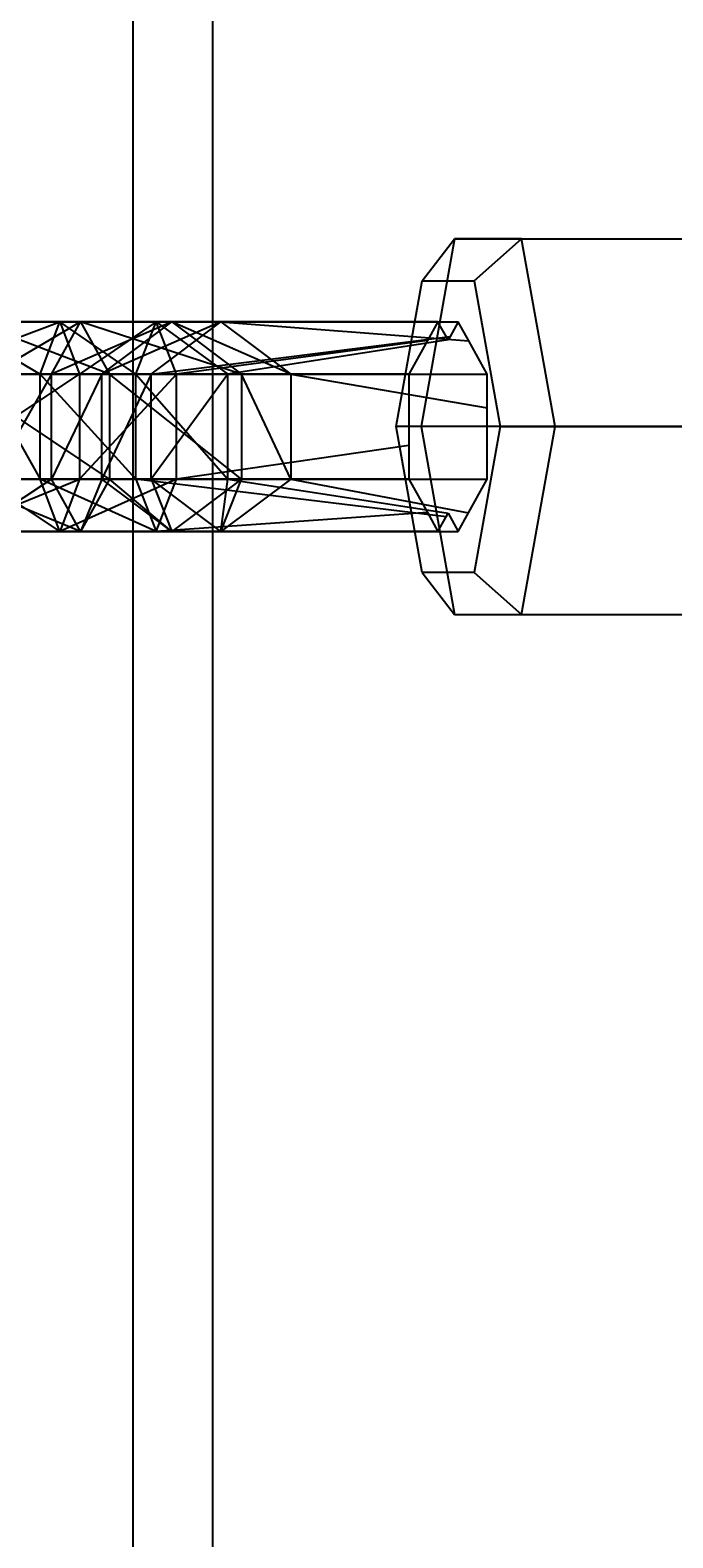
# Model space of a CAD drawing. Extents: x -3044 to 3382, y -2044 to 2290.
# Drawn here: x -1357 to -1311, y 421 to 528 of the extents above; entities that cross this region are included whole.
import ezdxf

# ---------------------------------------------------------------- set-up
doc = ezdxf.new("R2010")
doc.units = 0
doc.header["$MEASUREMENT"] = 0
doc.layers.add('001', color=4, linetype='Continuous')
doc.layers.add('1', color=7, linetype='Continuous')
doc.dimstyles.get("Standard").update_dxf_attribs({"dimtxt": 0.18, "dimasz": 0.18, "dimexe": 0.18, "dimexo": 0.0625, "dimgap": 0.09, "dimtad": 0, "dimtih": 1, "dimtoh": 1, "dimdec": 4, "dimzin": 0, "dimdsep": 46, "dimtxsty": 'Standard', "dimcen": 0.09, "dimadec": 0, "dimazin": 0, "dimtfac": 1, "dimtdec": 4, "dimtofl": 0, "dimtmove": 0, "dimatfit": 3, "dimfxl": 1, "dimtolj": 1, "dimtzin": 0, "dimarcsym": 0})

# ---------------------------------------------------------------- blocks, each defined once
blk = doc.blocks.new('DIMENSION1')
at = {"layer": '001', "color": 4}
for p, q in [((-3044.304783, 606.367446), (-3044.304783, 2289.563228)), ((3055.695217, 606.367446), (3055.695217, 2289.563228))]:
    blk.add_line(p, q, dxfattribs=at)
at = {"layer": '001', "color": 3}
for p, q in [((-2985.216318, 2269.982118), (-3044.304783, 2259.563228)), ((-2985.216318, 2249.144337), (-2985.216318, 2269.982118)), ((3055.695217, 2259.563228), (2996.606751, 2269.982118)), ((2996.606751, 2269.982118), (2996.606751, 2249.144337)), ((-3044.304783, 2259.563228), (-92.304783, 2259.563228)), ((-3044.304783, 2259.563228), (-2985.216318, 2249.144337)), ((103.695217, 2259.563228), (3055.695217, 2259.563228)), ((2996.606751, 2249.144337), (3055.695217, 2259.563228))]:
    blk.add_line(p, q, dxfattribs=at)
at = {"layer": '001', "width": 0.6}
blk.add_text('6100', height=3.5, dxfattribs=at).set_placement((-87.638117, 2242.229894))

msp = doc.modelspace()

# ---------------------------------------------------------------- linework, layer by layer
at = {"color": 2}
for p, q in [((-1344.304783, 356.367446, -830), (-1344.304783, 656.367446, -830)), ((-1344.304783, 356.367446, -800), (-1344.304783, 656.367446, -800))]:
    msp.add_line(p, q, dxfattribs=at)
at = {"color": 3}
for p, q in [((-1350, 350, -830), (-1350, 650, -830)), ((-1350, 350, -800), (-1350, 650, -800)), ((-1327.023926, 513.423394, 1106.138834), (-1329.418808, 500, 1098.768146)), ((-1329.341862, 510.423394, 1108.713163), (-1327.023926, 513.423394, 1106.138834)), ((-1327.023926, 513.423394, 1106.138834), (-1294.688004, 513.423394, 1095.632256)), ((-1322.234162, 513.423394, 1120.88021), (-1327.023926, 513.423394, 1106.138834)), ((-1325.622565, 510.423394, 1120.159983), (-1322.234162, 513.423394, 1120.88021)), ((-1322.234162, 513.423394, 1120.88021), (-1289.898241, 513.423394, 1110.373632)), ((-1319.839281, 500, 1128.250898), (-1322.234162, 513.423394, 1120.88021)), ((-1331.201511, 500, 1102.989754), (-1329.341862, 510.423394, 1108.713163)), ((-1329.341862, 510.423394, 1108.713163), (-1325.622565, 510.423394, 1120.159983)), ((-1325.622565, 510.423394, 1120.159983), (-1323.762916, 500, 1125.883393)), ((-1365.168224, 503.75, 1103.859805), (-1355.236201, 507.5, 1109.634872)), ((-1363.026805, 507.5, 1110.213778), (-1356.64282, 503.75, 1116.252493)), ((-1355.236201, 507.5, 1109.634872), (-1363.026805, 507.5, 1110.213778)), ((-1361.510226, 507.5, 1139.151839), (-1353.756296, 507.5, 1138.745473)), ((-1351.678368, 503.75, 1145.140678), (-1361.510226, 507.5, 1139.151839)), ((-1353.756296, 507.5, 1138.745473), (-1360.112162, 503.75, 1132.574466)), ((-1356.64282, 503.75, 1116.252493), (-1355.236201, 507.5, 1109.634872)), ((-1355.834223, 503.75, 1132.350269), (-1353.756296, 507.5, 1138.745473)), ((-1347.244378, 507.5, 1134.516585), (-1355.834223, 503.75, 1132.350269)), ((-1349.81796, 503.75, 1119.919582), (-1355.236201, 507.5, 1109.634872)), ((-1348.354591, 507.5, 1113.332453), (-1355.236201, 507.5, 1109.634872)), ((-1355.236201, 507.5, 1109.634872), (-1353.829582, 503.75, 1103.017251)), ((-1348.354591, 507.5, 1113.332453), (-1353.829582, 503.75, 1103.017251)), ((-1353.756296, 507.5, 1138.745473), (-1351.678368, 503.75, 1145.140678)), ((-1353.756296, 507.5, 1138.745473), (-1347.244378, 507.5, 1134.516585)), ((-1342.247237, 503.75, 1139.01603), (-1353.756296, 507.5, 1138.745473)), ((-1352.241519, 503.75, 1130.017139), (-1347.244378, 507.5, 1134.516585)), ((-1343.719336, 507.5, 1127.598301), (-1352.241519, 503.75, 1130.017139)), ((-1349.81796, 503.75, 1119.919582), (-1348.354591, 507.5, 1113.332453)), ((-1348.710976, 503.75, 1123.088058), (-1343.719336, 507.5, 1127.598301)), ((-1328.206893, 507.5, 1112.206241), (-1348.354591, 507.5, 1113.332453)), ((-1348.354591, 507.5, 1113.332453), (-1343.22253, 503.75, 1119.550912)), ((-1346.891223, 503.75, 1106.745324), (-1348.354591, 507.5, 1113.332453)), ((-1347.244378, 507.5, 1134.516585), (-1342.247237, 503.75, 1139.01603)), ((-1347.244378, 507.5, 1134.516585), (-1343.719336, 507.5, 1127.598301)), ((-1338.727697, 503.75, 1132.108544), (-1347.244378, 507.5, 1134.516585)), ((-1343.719336, 507.5, 1127.598301), (-1326.757535, 507.5, 1116.666905)), ((-1343.719336, 507.5, 1127.598301), (-1326.004862, 506.140406, 1118.983395)), ((-1343.719336, 507.5, 1127.598301), (-1338.727697, 503.75, 1132.108544)), ((-1328.206893, 507.5, 1112.206241), (-1328.945161, 506.166426, 1109.934085)), ((-1327.482214, 506.190973, 1114.436573), (-1328.206893, 507.5, 1112.206241)), ((-1326.757535, 507.5, 1116.666905), (-1327.338074, 506.45134, 1114.880188)), ((-1326.004862, 506.140406, 1118.983395), (-1326.757535, 507.5, 1116.666905)), ((-1348.710976, 503.75, 1123.088058), (-1327.338074, 506.45134, 1114.880188)), ((-1327.338074, 506.45134, 1114.880188), (-1327.482214, 506.190973, 1114.436573)), ((-1328.945161, 506.166426, 1109.934085), (-1346.891223, 503.75, 1106.745324)), ((-1327.482214, 506.190973, 1114.436573), (-1343.22253, 503.75, 1119.550912)), ((-1328.945161, 506.166426, 1109.934085), (-1330.282897, 503.75, 1105.816955)), ((-1324.68153, 503.75, 1123.056191), (-1326.004862, 506.140406, 1118.983395)), ((-1353.829582, 503.75, 1103.017251), (-1365.168224, 503.75, 1103.859805)), ((-1365.168224, 496.25, 1103.859805), (-1353.829582, 503.75, 1103.017251)), ((-1362.90829, 503.75, 1145.729213), (-1351.678368, 503.75, 1145.140678)), ((-1351.678368, 496.25, 1145.140678), (-1362.90829, 503.75, 1145.729213)), ((-1360.885387, 503.75, 1116.567751), (-1356.64282, 496.25, 1116.252493)), ((-1356.64282, 503.75, 1116.252493), (-1360.885387, 503.75, 1116.567751)), ((-1355.834223, 503.75, 1132.350269), (-1360.112162, 496.25, 1132.574466)), ((-1360.112162, 503.75, 1132.574466), (-1355.834223, 503.75, 1132.350269)), ((-1356.64282, 496.25, 1116.252493), (-1356.64282, 503.75, 1116.252493)), ((-1349.81796, 496.25, 1119.919582), (-1356.64282, 503.75, 1116.252493)), ((-1349.81796, 503.75, 1119.919582), (-1356.64282, 503.75, 1116.252493)), ((-1355.834223, 496.25, 1132.350269), (-1355.834223, 503.75, 1132.350269)), ((-1352.241519, 503.75, 1130.017139), (-1355.834223, 496.25, 1132.350269)), ((-1355.834223, 503.75, 1132.350269), (-1352.241519, 503.75, 1130.017139)), ((-1346.891223, 503.75, 1106.745324), (-1353.829582, 503.75, 1103.017251)), ((-1353.829582, 503.75, 1103.017251), (-1353.829582, 496.25, 1103.017251)), ((-1346.891223, 503.75, 1106.745324), (-1353.829582, 496.25, 1103.017251)), ((-1352.241519, 496.25, 1130.017139), (-1352.241519, 503.75, 1130.017139)), ((-1348.710976, 503.75, 1123.088058), (-1352.241519, 496.25, 1130.017139)), ((-1352.241519, 503.75, 1130.017139), (-1348.710976, 503.75, 1123.088058)), ((-1351.678368, 503.75, 1145.140678), (-1351.678368, 496.25, 1145.140678)), ((-1351.678368, 503.75, 1145.140678), (-1342.247237, 503.75, 1139.01603)), ((-1342.247237, 496.25, 1139.01603), (-1351.678368, 503.75, 1145.140678)), ((-1349.81796, 496.25, 1119.919582), (-1349.81796, 503.75, 1119.919582)), ((-1349.81796, 503.75, 1119.919582), (-1343.22253, 496.25, 1119.550912)), ((-1343.22253, 503.75, 1119.550912), (-1349.81796, 503.75, 1119.919582)), ((-1343.22253, 503.75, 1119.550912), (-1348.710976, 503.75, 1123.088058)), ((-1348.710976, 496.25, 1123.088058), (-1348.710976, 503.75, 1123.088058)), ((-1343.22253, 503.75, 1119.550912), (-1348.710976, 496.25, 1123.088058)), ((-1330.282897, 503.75, 1105.816955), (-1346.891223, 503.75, 1106.745324)), ((-1346.891223, 496.25, 1106.745324), (-1346.891223, 503.75, 1106.745324)), ((-1343.22253, 496.25, 1119.550912), (-1343.22253, 503.75, 1119.550912)), ((-1342.247237, 503.75, 1139.01603), (-1342.247237, 496.25, 1139.01603)), ((-1342.247237, 503.75, 1139.01603), (-1338.727697, 503.75, 1132.108544)), ((-1338.727697, 496.25, 1132.108544), (-1342.247237, 503.75, 1139.01603)), ((-1338.727697, 503.75, 1132.108544), (-1324.68153, 503.75, 1123.056191)), ((-1338.727697, 503.75, 1132.108544), (-1324.68153, 501.348562, 1123.056191)), ((-1338.727697, 503.75, 1132.108544), (-1338.727697, 496.25, 1132.108544)), ((-1330.282897, 503.75, 1105.816955), (-1330.282897, 498.64398, 1105.816955)), ((-1324.68153, 501.348562, 1123.056191), (-1324.68153, 503.75, 1123.056191)), ((-1324.68153, 496.25, 1123.056191), (-1324.68153, 501.348562, 1123.056191)), ((-1329.341862, 489.576606, 1108.713163), (-1331.201511, 500, 1102.989754)), ((-1329.418808, 500, 1098.768146), (-1331.201511, 500, 1102.989754)), ((-1297.082886, 500, 1088.261568), (-1329.418808, 500, 1098.768146)), ((-1329.418808, 500, 1098.768146), (-1327.023926, 486.576606, 1106.138834)), ((-1323.762916, 500, 1125.883393), (-1325.622565, 489.576606, 1120.159983)), ((-1323.762916, 500, 1125.883393), (-1319.839281, 500, 1128.250898)), ((-1322.234162, 486.576606, 1120.88021), (-1319.839281, 500, 1128.250898)), ((-1319.839281, 500, 1128.250898), (-1287.503359, 500, 1117.74432)), ((-1330.282897, 498.64398, 1105.816955), (-1346.891223, 496.25, 1106.745324)), ((-1330.282897, 498.64398, 1105.816955), (-1330.282897, 496.25, 1105.816955)), ((-1353.829582, 496.25, 1103.017251), (-1365.168224, 496.25, 1103.859805)), ((-1363.026805, 492.5, 1110.213778), (-1353.829582, 496.25, 1103.017251)), ((-1362.90829, 496.25, 1145.729213), (-1351.678368, 496.25, 1145.140678)), ((-1353.756296, 492.5, 1138.745473), (-1362.90829, 496.25, 1145.729213)), ((-1355.834223, 496.25, 1132.350269), (-1361.510226, 492.5, 1139.151839)), ((-1356.64282, 496.25, 1116.252493), (-1360.885387, 496.25, 1116.567751)), ((-1360.885387, 496.25, 1116.567751), (-1355.236201, 492.5, 1109.634872)), ((-1360.112162, 496.25, 1132.574466), (-1355.834223, 496.25, 1132.350269)), ((-1349.81796, 496.25, 1119.919582), (-1356.64282, 496.25, 1116.252493)), ((-1355.236201, 492.5, 1109.634872), (-1356.64282, 496.25, 1116.252493)), ((-1348.354591, 492.5, 1113.332453), (-1356.64282, 496.25, 1116.252493)), ((-1353.756296, 492.5, 1138.745473), (-1355.834223, 496.25, 1132.350269)), ((-1355.834223, 496.25, 1132.350269), (-1352.241519, 496.25, 1130.017139)), ((-1353.829582, 496.25, 1103.017251), (-1355.236201, 492.5, 1109.634872)), ((-1346.891223, 496.25, 1106.745324), (-1355.236201, 492.5, 1109.634872)), ((-1346.891223, 496.25, 1106.745324), (-1353.829582, 496.25, 1103.017251)), ((-1351.678368, 496.25, 1145.140678), (-1353.756296, 492.5, 1138.745473)), ((-1352.241519, 496.25, 1130.017139), (-1353.756296, 492.5, 1138.745473)), ((-1347.244378, 492.5, 1134.516585), (-1352.241519, 496.25, 1130.017139)), ((-1352.241519, 496.25, 1130.017139), (-1348.710976, 496.25, 1123.088058)), ((-1351.678368, 496.25, 1145.140678), (-1342.247237, 496.25, 1139.01603)), ((-1347.244378, 492.5, 1134.516585), (-1351.678368, 496.25, 1145.140678)), ((-1349.81796, 496.25, 1119.919582), (-1348.354591, 492.5, 1113.332453)), ((-1327.627698, 493.546231, 1113.988819), (-1349.81796, 496.25, 1119.919582)), ((-1343.22253, 496.25, 1119.550912), (-1349.81796, 496.25, 1119.919582)), ((-1343.719336, 492.5, 1127.598301), (-1348.710976, 496.25, 1123.088058)), ((-1348.710976, 496.25, 1123.088058), (-1347.244378, 492.5, 1134.516585)), ((-1348.710976, 496.25, 1123.088058), (-1343.22253, 496.25, 1119.550912)), ((-1348.354591, 492.5, 1113.332453), (-1346.891223, 496.25, 1106.745324)), ((-1342.247237, 496.25, 1139.01603), (-1347.244378, 492.5, 1134.516585)), ((-1330.282897, 496.25, 1105.816955), (-1346.891223, 496.25, 1106.745324)), ((-1338.727697, 496.25, 1132.108544), (-1343.719336, 492.5, 1127.598301)), ((-1343.719336, 492.5, 1127.598301), (-1343.22253, 496.25, 1119.550912)), ((-1343.719336, 492.5, 1127.598301), (-1342.247237, 496.25, 1139.01603)), ((-1343.22253, 496.25, 1119.550912), (-1327.482214, 493.809027, 1114.436573)), ((-1342.247237, 496.25, 1139.01603), (-1338.727697, 496.25, 1132.108544)), ((-1338.727697, 496.25, 1132.108544), (-1324.68153, 496.25, 1123.056191)), ((-1338.727697, 496.25, 1132.108544), (-1326.02144, 493.829648, 1118.932372)), ((-1330.282897, 496.25, 1105.816955), (-1328.959566, 493.859594, 1109.889751)), ((-1326.02144, 493.829648, 1118.932372), (-1324.68153, 496.25, 1123.056191)), ((-1328.959566, 493.859594, 1109.889751), (-1348.354591, 492.5, 1113.332453)), ((-1328.959566, 493.859594, 1109.889751), (-1328.206893, 492.5, 1112.206241)), ((-1328.206893, 492.5, 1112.206241), (-1327.627698, 493.546231, 1113.988819)), ((-1327.627698, 493.546231, 1113.988819), (-1327.482214, 493.809027, 1114.436573)), ((-1327.482214, 493.809027, 1114.436573), (-1326.757535, 492.5, 1116.666905)), ((-1326.757535, 492.5, 1116.666905), (-1326.02144, 493.829648, 1118.932372)), ((-1355.236201, 492.5, 1109.634872), (-1363.026805, 492.5, 1110.213778)), ((-1361.510226, 492.5, 1139.151839), (-1353.756296, 492.5, 1138.745473)), ((-1348.354591, 492.5, 1113.332453), (-1355.236201, 492.5, 1109.634872)), ((-1353.756296, 492.5, 1138.745473), (-1347.244378, 492.5, 1134.516585)), ((-1328.206893, 492.5, 1112.206241), (-1348.354591, 492.5, 1113.332453)), ((-1347.244378, 492.5, 1134.516585), (-1343.719336, 492.5, 1127.598301)), ((-1343.719336, 492.5, 1127.598301), (-1326.757535, 492.5, 1116.666905)), ((-1325.622565, 489.576606, 1120.159983), (-1329.341862, 489.576606, 1108.713163)), ((-1329.341862, 489.576606, 1108.713163), (-1327.023926, 486.576606, 1106.138834)), ((-1325.622565, 489.576606, 1120.159983), (-1322.234162, 486.576606, 1120.88021)), ((-1327.023926, 486.576606, 1106.138834), (-1294.688004, 486.576606, 1095.632256)), ((-1327.023926, 486.576606, 1106.138834), (-1322.234162, 486.576606, 1120.88021)), ((-1322.234162, 486.576606, 1120.88021), (-1289.898241, 486.576606, 1110.373632))]:
    msp.add_line(p, q, dxfattribs=at)

# ---------------------------------------------------------------- dimensions: what is measured, and where the dimension line sits
at = {"layer": '1'}
dim = msp.add_linear_dim(base=(0, 0), p1=(0, 0), p2=(0, 0), dimstyle='Standard', dxfattribs=at)
dim.commit()
dim.dimension.update_dxf_attribs({"geometry": 'DIMENSION1', "text_midpoint": (0, 0)})

doc.saveas('drawing.dxf')
